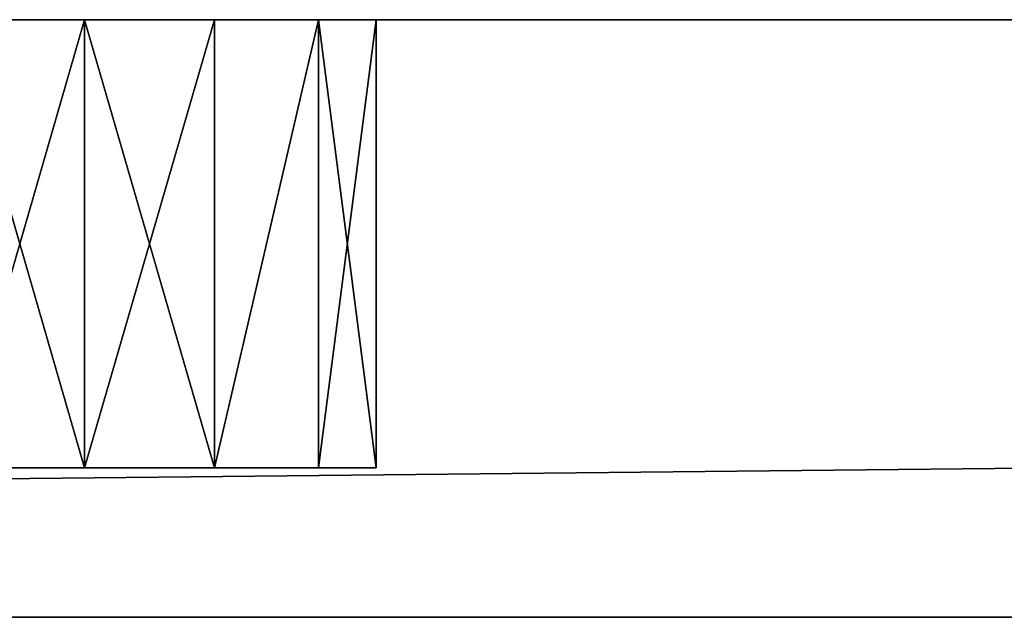
# Model space of a CAD drawing. Extents: x -225 to 225, y -18 to 4.
# Drawn here: x -104 to -98, y 0 to 4 of the extents above; entities that cross this region are included whole.
import ezdxf

# ---------------------------------------------------------------- set-up
doc = ezdxf.new("R2010")
doc.units = 0
doc.header["$MEASUREMENT"] = 0

msp = doc.modelspace()

# ---------------------------------------------------------------- linework, layer by layer
for points in [[(-195, 4, -160), (195, 4, -160), (-195, 0, -160)], [(-195, 0, -160), (195, 4, -160), (195, 0, -160)], [(195, 4, 160), (-195, 0, 160), (195, 0, 160)], [(195, 4, 160), (-195, 4, 160), (-195, 0, 160)], [(-104, 4, -119), (-195, 4, -160), (-130, 4, -119)], [(-78, 4, -119), (-195, 4, -160), (-104, 4, -119)], [(-52, 4, -119), (-195, 4, -160), (-78, 4, -119)], [(-26, 4, -119), (-195, 4, -160), (-52, 4, -119)], [(0, 4, -119), (-195, 4, -160), (-26, 4, -119)], [(-104, 4, 119), (-130, 4, 119), (-195, 4, 160)], [(195, 4, -160), (-195, 4, -160), (0, 4, -119)], [(-78, 4, 119), (-104, 4, 119), (-195, 4, 160)], [(-52, 4, 119), (-78, 4, 119), (-195, 4, 160)], [(-26, 4, 119), (-52, 4, 119), (-195, 4, 160)], [(0, 4, 119), (-26, 4, 119), (-195, 4, 160)], [(195, 4, 160), (0, 4, 119), (-195, 4, 160)], [(-104, 4, -119), (-130, 4, -119), (-129.132004, 4, -118.802002)], [(-104, 4, 119), (-104.867996, 4, 118.802002), (-130, 4, 119)], [(-104, 4, -119), (-129.132004, 4, -118.802002), (-104.867996, 4, -118.802002)], [(-104, 4, -115), (-104.867996, 4, -115.197998), (-115.050003, 4, -104.445)], [(-115.050003, 4, -103.555), (-104, 4, -115), (-115.050003, 4, -104.445)], [(-104, 4, -93), (-115.050003, 4, -103.555), (-104.867996, 4, -92.801903)], [(-104, 4, -93), (-104, 4, -115), (-115.050003, 4, -103.555)], [(-104, 4, -89), (-104.867996, 4, -89.198097), (-115.050003, 4, -78.445)], [(-115.050003, 4, -77.555), (-104, 4, -89), (-115.050003, 4, -78.445)], [(-104, 4, -67), (-115.050003, 4, -77.555), (-104.867996, 4, -66.801903)], [(-104, 4, -67), (-104, 4, -89), (-115.050003, 4, -77.555)], [(-104, 4, -63), (-104.867996, 4, -63.198101), (-115.050003, 4, -52.445)], [(-115.050003, 4, -51.555), (-104, 4, -63), (-115.050003, 4, -52.445)], [(-104, 4, -41), (-115.050003, 4, -51.555), (-104.867996, 4, -40.801899)], [(-104, 4, -41), (-104, 4, -63), (-115.050003, 4, -51.555)], [(-104, 4, -37), (-104.867996, 4, -37.198101), (-115.050003, 4, -26.445)], [(-104, 4, -15), (-104, 4, -37), (-115.050003, 4, -26.445)], [(-104, 4, -15), (-115.050003, 4, -25.555), (-104.867996, 4, -14.8019)], [(-104, 4, -15), (-115.050003, 4, -26.445), (-115.050003, 4, -25.555)], [(-104, 4, -11), (-104.867996, 4, -11.1981), (-115.050003, 4, -0.445)], [(-104, 4, 11), (-115.050003, 4, 0.445), (-104.867996, 4, 11.1981)], [(-104, 4, 11), (-115.050003, 4, -0.445), (-115.050003, 4, 0.445)], [(-104, 4, 11), (-104, 4, -11), (-115.050003, 4, -0.445)], [(-104, 4, 15), (-104.867996, 4, 14.8019), (-115.050003, 4, 25.555)], [(-104, 4, 37), (-104, 4, 15), (-115.050003, 4, 25.555)], [(-104, 4, 37), (-115.050003, 4, 26.445), (-104.867996, 4, 37.198101)], [(-104, 4, 37), (-115.050003, 4, 25.555), (-115.050003, 4, 26.445)], [(-104, 4, 41), (-104.867996, 4, 40.801899), (-115.050003, 4, 51.555)], [(-115.050003, 4, 52.445), (-104, 4, 41), (-115.050003, 4, 51.555)], [(-104, 4, 63), (-115.050003, 4, 52.445), (-104.867996, 4, 63.198101)], [(-104, 4, 63), (-104, 4, 41), (-115.050003, 4, 52.445)], [(-104, 4, 67), (-104.867996, 4, 66.801903), (-115.050003, 4, 77.555)], [(-104, 4, 89), (-115.050003, 4, 77.555), (-115.050003, 4, 78.445)], [(-104, 4, 89), (-115.050003, 4, 78.445), (-104.867996, 4, 89.198097)], [(-104, 4, 89), (-104, 4, 67), (-115.050003, 4, 77.555)], [(-104, 4, 93), (-104.867996, 4, 92.801903), (-115.050003, 4, 103.555)], [(-115.050003, 4, 104.445), (-104, 4, 93), (-115.050003, 4, 103.555)], [(-104, 4, 115), (-104, 4, 93), (-115.050003, 4, 104.445)], [(-104, 4, 115), (-115.050003, 4, 104.445), (-104.867996, 4, 115.197998)], [(-104, 4, -93), (-104.867996, 4, -92.801903), (-104, 1, -93)], [(-104, 1, -93), (-104.867996, 4, -92.801903), (-104.867996, 1, -92.801903)], [(-104.867996, 1, -89.198097), (-104, 4, -89), (-104, 1, -89)], [(-104.867996, 4, -89.198097), (-104, 4, -89), (-104.867996, 1, -89.198097)], [(-104, 4, -119), (-104.867996, 4, -118.802002), (-104, 1, -119)], [(-104, 1, -119), (-104.867996, 4, -118.802002), (-104.867996, 1, -118.802002)], [(-104.867996, 1, -115.197998), (-104, 4, -115), (-104, 1, -115)], [(-104.867996, 4, -115.197998), (-104, 4, -115), (-104.867996, 1, -115.197998)], [(-104, 4, -67), (-104.867996, 4, -66.801903), (-104, 1, -67)], [(-104, 1, -67), (-104.867996, 4, -66.801903), (-104.867996, 1, -66.801903)], [(-104.867996, 1, -63.198101), (-104, 4, -63), (-104, 1, -63)], [(-104.867996, 4, -63.198101), (-104, 4, -63), (-104.867996, 1, -63.198101)], [(-104, 4, -41), (-104.867996, 4, -40.801899), (-104, 1, -41)], [(-104, 1, -41), (-104.867996, 4, -40.801899), (-104.867996, 1, -40.801899)], [(-104.867996, 1, -37.198101), (-104, 4, -37), (-104, 1, -37)], [(-104.867996, 4, -37.198101), (-104, 4, -37), (-104.867996, 1, -37.198101)], [(-104, 4, -15), (-104.867996, 4, -14.8019), (-104, 1, -15)], [(-104, 1, -15), (-104.867996, 4, -14.8019), (-104.867996, 1, -14.8019)], [(-104.867996, 1, -11.1981), (-104, 4, -11), (-104, 1, -11)], [(-104.867996, 4, -11.1981), (-104, 4, -11), (-104.867996, 1, -11.1981)], [(-104, 4, 11), (-104.867996, 4, 11.1981), (-104, 1, 11)], [(-104, 1, 11), (-104.867996, 4, 11.1981), (-104.867996, 1, 11.1981)], [(-104.867996, 1, 14.8019), (-104, 4, 15), (-104, 1, 15)], [(-104.867996, 4, 14.8019), (-104, 4, 15), (-104.867996, 1, 14.8019)], [(-104, 4, 37), (-104.867996, 4, 37.198101), (-104, 1, 37)], [(-104, 1, 37), (-104.867996, 4, 37.198101), (-104.867996, 1, 37.198101)], [(-104.867996, 1, 40.801899), (-104, 4, 41), (-104, 1, 41)], [(-104.867996, 4, 40.801899), (-104, 4, 41), (-104.867996, 1, 40.801899)], [(-104, 4, 63), (-104.867996, 4, 63.198101), (-104, 1, 63)], [(-104, 1, 63), (-104.867996, 4, 63.198101), (-104.867996, 1, 63.198101)], [(-104.867996, 1, 66.801903), (-104, 4, 67), (-104, 1, 67)], [(-104.867996, 4, 66.801903), (-104, 4, 67), (-104.867996, 1, 66.801903)], [(-104, 4, 89), (-104.867996, 4, 89.198097), (-104, 1, 89)], [(-104, 1, 89), (-104.867996, 4, 89.198097), (-104.867996, 1, 89.198097)], [(-104.867996, 1, 92.801903), (-104, 4, 93), (-104, 1, 93)], [(-104.867996, 4, 92.801903), (-104, 4, 93), (-104.867996, 1, 92.801903)], [(-104, 4, 115), (-104.867996, 4, 115.197998), (-104, 1, 115)], [(-104, 1, 115), (-104.867996, 4, 115.197998), (-104.867996, 1, 115.197998)], [(-104.867996, 1, 118.802002), (-104, 4, 119), (-104, 1, 119)], [(-104.867996, 4, 118.802002), (-104, 4, 119), (-104.867996, 1, 118.802002)], [(-104, 4, 119), (-103.132004, 4, 118.802002), (-104, 1, 119)], [(-104, 1, 119), (-103.132004, 4, 118.802002), (-103.132004, 1, 118.802002)], [(-103.132004, 1, 115.197998), (-104, 4, 115), (-104, 1, 115)], [(-103.132004, 4, 115.197998), (-104, 4, 115), (-103.132004, 1, 115.197998)], [(-104, 4, 93), (-103.132004, 4, 92.801903), (-104, 1, 93)], [(-104, 1, 93), (-103.132004, 4, 92.801903), (-103.132004, 1, 92.801903)], [(-103.132004, 1, 89.198097), (-104, 4, 89), (-104, 1, 89)], [(-103.132004, 4, 89.198097), (-104, 4, 89), (-103.132004, 1, 89.198097)], [(-104, 4, 67), (-103.132004, 4, 66.801903), (-104, 1, 67)], [(-104, 1, 67), (-103.132004, 4, 66.801903), (-103.132004, 1, 66.801903)], [(-103.132004, 1, 63.198101), (-104, 4, 63), (-104, 1, 63)], [(-103.132004, 4, 63.198101), (-104, 4, 63), (-103.132004, 1, 63.198101)], [(-104, 4, 41), (-103.132004, 4, 40.801899), (-104, 1, 41)], [(-104, 1, 41), (-103.132004, 4, 40.801899), (-103.132004, 1, 40.801899)], [(-103.132004, 1, 37.198101), (-104, 4, 37), (-104, 1, 37)], [(-103.132004, 4, 37.198101), (-104, 4, 37), (-103.132004, 1, 37.198101)], [(-104, 4, 15), (-103.132004, 4, 14.8019), (-104, 1, 15)], [(-104, 1, 15), (-103.132004, 4, 14.8019), (-103.132004, 1, 14.8019)], [(-103.132004, 1, 11.1981), (-104, 4, 11), (-104, 1, 11)], [(-103.132004, 4, 11.1981), (-104, 4, 11), (-103.132004, 1, 11.1981)], [(-104, 4, -11), (-103.132004, 4, -11.1981), (-104, 1, -11)], [(-104, 1, -11), (-103.132004, 4, -11.1981), (-103.132004, 1, -11.1981)], [(-103.132004, 1, -14.8019), (-104, 4, -15), (-104, 1, -15)], [(-103.132004, 4, -14.8019), (-104, 4, -15), (-103.132004, 1, -14.8019)], [(-104, 4, -37), (-103.132004, 4, -37.198101), (-104, 1, -37)], [(-104, 1, -37), (-103.132004, 4, -37.198101), (-103.132004, 1, -37.198101)], [(-103.132004, 1, -40.801899), (-104, 4, -41), (-104, 1, -41)], [(-103.132004, 4, -40.801899), (-104, 4, -41), (-103.132004, 1, -40.801899)], [(-104, 4, -63), (-103.132004, 4, -63.198101), (-104, 1, -63)], [(-104, 1, -63), (-103.132004, 4, -63.198101), (-103.132004, 1, -63.198101)], [(-103.132004, 1, -66.801903), (-104, 4, -67), (-104, 1, -67)], [(-103.132004, 4, -66.801903), (-104, 4, -67), (-103.132004, 1, -66.801903)], [(-104, 4, -115), (-103.132004, 4, -115.197998), (-104, 1, -115)], [(-104, 1, -115), (-103.132004, 4, -115.197998), (-103.132004, 1, -115.197998)], [(-103.132004, 1, -118.802002), (-104, 4, -119), (-104, 1, -119)], [(-103.132004, 4, -118.802002), (-104, 4, -119), (-103.132004, 1, -118.802002)], [(-92.949898, 4, -104.445), (-103.132004, 4, -115.197998), (-104, 4, -115)], [(-78, 4, -119), (-104, 4, -119), (-103.132004, 4, -118.802002)], [(-92.949898, 4, -103.555), (-92.949898, 4, -104.445), (-104, 4, -115)], [(-92.949898, 4, -103.555), (-104, 4, -115), (-104, 4, -93)], [(-103.132004, 4, -92.801903), (-92.949898, 4, -103.555), (-104, 4, -93)], [(-92.949898, 4, -78.445), (-103.132004, 4, -89.198097), (-104, 4, -89)], [(-92.949898, 4, -77.555), (-92.949898, 4, -78.445), (-104, 4, -89)], [(-92.949898, 4, -77.555), (-104, 4, -89), (-104, 4, -67)], [(-103.132004, 4, -66.801903), (-92.949898, 4, -77.555), (-104, 4, -67)], [(-92.949898, 4, -52.445), (-103.132004, 4, -63.198101), (-104, 4, -63)], [(-92.949898, 4, -51.555), (-104, 4, -63), (-104, 4, -41)], [(-92.949898, 4, -51.555), (-92.949898, 4, -52.445), (-104, 4, -63)], [(-103.132004, 4, -40.801899), (-92.949898, 4, -51.555), (-104, 4, -41)], [(-92.949898, 4, -26.445), (-103.132004, 4, -37.198101), (-104, 4, -37)], [(-104, 4, -15), (-92.949898, 4, -26.445), (-104, 4, -37)], [(-92.949898, 4, -25.555), (-92.949898, 4, -26.445), (-104, 4, -15)], [(-103.132004, 4, -14.8019), (-92.949898, 4, -25.555), (-104, 4, -15)], [(-92.949898, 4, -0.445), (-103.132004, 4, -11.1981), (-104, 4, -11)], [(-92.949898, 4, 0.445), (-92.949898, 4, -0.445), (-104, 4, -11)], [(-92.949898, 4, 0.445), (-104, 4, -11), (-104, 4, 11)], [(-103.132004, 4, 11.1981), (-92.949898, 4, 0.445), (-104, 4, 11)], [(-92.949898, 4, 25.555), (-103.132004, 4, 14.8019), (-104, 4, 15)], [(-92.949898, 4, 26.445), (-104, 4, 15), (-104, 4, 37)], [(-92.949898, 4, 26.445), (-92.949898, 4, 25.555), (-104, 4, 15)], [(-103.132004, 4, 37.198101), (-92.949898, 4, 26.445), (-104, 4, 37)], [(-92.949898, 4, 51.555), (-103.132004, 4, 40.801899), (-104, 4, 41)], [(-92.949898, 4, 52.445), (-92.949898, 4, 51.555), (-104, 4, 41)], [(-92.949898, 4, 52.445), (-104, 4, 41), (-104, 4, 63)], [(-103.132004, 4, 63.198101), (-92.949898, 4, 52.445), (-104, 4, 63)], [(-92.949898, 4, 77.555), (-103.132004, 4, 66.801903), (-104, 4, 67)], [(-92.949898, 4, 78.445), (-92.949898, 4, 77.555), (-104, 4, 67)], [(-92.949898, 4, 78.445), (-104, 4, 67), (-104, 4, 89)], [(-103.132004, 4, 89.198097), (-92.949898, 4, 78.445), (-104, 4, 89)], [(-92.949898, 4, 103.555), (-103.132004, 4, 92.801903), (-104, 4, 93)], [(-92.949898, 4, 104.445), (-92.949898, 4, 103.555), (-104, 4, 93)], [(-92.949898, 4, 104.445), (-104, 4, 93), (-104, 4, 115)], [(-103.132004, 4, 115.197998), (-92.949898, 4, 104.445), (-104, 4, 115)], [(-78.867798, 4, 118.802002), (-103.132004, 4, 118.802002), (-104, 4, 119)], [(-78, 4, 119), (-78.867798, 4, 118.802002), (-104, 4, 119)], [(-104, 4, -89), (-103.132004, 4, -89.198097), (-104, 1, -89)], [(-104, 1, -89), (-103.132004, 4, -89.198097), (-103.132004, 1, -89.198097)], [(-103.132004, 1, -92.801903), (-104, 4, -93), (-104, 1, -93)], [(-103.132004, 4, -92.801903), (-104, 4, -93), (-103.132004, 1, -92.801903)], [(-103.132004, 1, 118.802002), (-102.435997, 4, 118.247002), (-102.435997, 1, 118.247002)], [(-103.132004, 4, 118.802002), (-102.435997, 4, 118.247002), (-103.132004, 1, 118.802002)], [(-102.435997, 1, 115.752998), (-102.435997, 4, 115.752998), (-103.132004, 1, 115.197998)], [(-102.435997, 4, 115.752998), (-103.132004, 4, 115.197998), (-103.132004, 1, 115.197998)], [(-103.132004, 1, 92.801903), (-102.435997, 4, 92.247002), (-102.435997, 1, 92.247002)], [(-103.132004, 4, 92.801903), (-102.435997, 4, 92.247002), (-103.132004, 1, 92.801903)], [(-102.435997, 1, 89.752998), (-102.435997, 4, 89.752998), (-103.132004, 1, 89.198097)], [(-102.435997, 4, 89.752998), (-103.132004, 4, 89.198097), (-103.132004, 1, 89.198097)], [(-103.132004, 1, 66.801903), (-102.435997, 4, 66.247002), (-102.435997, 1, 66.247002)], [(-103.132004, 4, 66.801903), (-102.435997, 4, 66.247002), (-103.132004, 1, 66.801903)], [(-102.435997, 1, 63.752998), (-102.435997, 4, 63.752998), (-103.132004, 1, 63.198101)], [(-102.435997, 4, 63.752998), (-103.132004, 4, 63.198101), (-103.132004, 1, 63.198101)], [(-103.132004, 1, 40.801899), (-102.435997, 4, 40.247002), (-102.435997, 1, 40.247002)], [(-103.132004, 4, 40.801899), (-102.435997, 4, 40.247002), (-103.132004, 1, 40.801899)], [(-102.435997, 1, 37.752998), (-102.435997, 4, 37.752998), (-103.132004, 1, 37.198101)], [(-102.435997, 4, 37.752998), (-103.132004, 4, 37.198101), (-103.132004, 1, 37.198101)], [(-103.132004, 1, 14.8019), (-102.435997, 4, 14.247), (-102.435997, 1, 14.247)], [(-103.132004, 4, 14.8019), (-102.435997, 4, 14.247), (-103.132004, 1, 14.8019)], [(-102.435997, 1, 11.753), (-102.435997, 4, 11.753), (-103.132004, 1, 11.1981)], [(-102.435997, 4, 11.753), (-103.132004, 4, 11.1981), (-103.132004, 1, 11.1981)], [(-103.132004, 1, -11.1981), (-102.435997, 4, -11.753), (-102.435997, 1, -11.753)], [(-103.132004, 4, -11.1981), (-102.435997, 4, -11.753), (-103.132004, 1, -11.1981)], [(-102.435997, 1, -14.247), (-102.435997, 4, -14.247), (-103.132004, 1, -14.8019)], [(-102.435997, 4, -14.247), (-103.132004, 4, -14.8019), (-103.132004, 1, -14.8019)], [(-103.132004, 1, -37.198101), (-102.435997, 4, -37.752998), (-102.435997, 1, -37.752998)], [(-103.132004, 4, -37.198101), (-102.435997, 4, -37.752998), (-103.132004, 1, -37.198101)], [(-102.435997, 1, -40.247002), (-102.435997, 4, -40.247002), (-103.132004, 1, -40.801899)], [(-102.435997, 4, -40.247002), (-103.132004, 4, -40.801899), (-103.132004, 1, -40.801899)], [(-103.132004, 1, -63.198101), (-102.435997, 4, -63.752998), (-102.435997, 1, -63.752998)], [(-103.132004, 4, -63.198101), (-102.435997, 4, -63.752998), (-103.132004, 1, -63.198101)], [(-102.435997, 1, -66.247002), (-102.435997, 4, -66.247002), (-103.132004, 1, -66.801903)], [(-102.435997, 4, -66.247002), (-103.132004, 4, -66.801903), (-103.132004, 1, -66.801903)], [(-103.132004, 1, -115.197998), (-102.435997, 4, -115.752998), (-102.435997, 1, -115.752998)], [(-103.132004, 4, -115.197998), (-102.435997, 4, -115.752998), (-103.132004, 1, -115.197998)], [(-102.435997, 1, -118.247002), (-102.435997, 4, -118.247002), (-103.132004, 1, -118.802002)], [(-102.435997, 4, -118.247002), (-103.132004, 4, -118.802002), (-103.132004, 1, -118.802002)], [(-92.563698, 4, -105.247002), (-102.435997, 4, -115.752998), (-103.132004, 4, -115.197998)], [(-78.867798, 4, -118.802002), (-103.132004, 4, -118.802002), (-102.435997, 4, -118.247002)], [(-92.949898, 4, -104.445), (-92.563698, 4, -105.247002), (-103.132004, 4, -115.197998)], [(-78, 4, -119), (-103.132004, 4, -118.802002), (-78.867798, 4, -118.802002)], [(-92.563698, 4, -102.752998), (-92.949898, 4, -103.555), (-103.132004, 4, -92.801903)], [(-102.435997, 4, -92.247002), (-92.563698, 4, -102.752998), (-103.132004, 4, -92.801903)], [(-92.563698, 4, -79.247002), (-102.435997, 4, -89.752998), (-103.132004, 4, -89.198097)], [(-92.949898, 4, -78.445), (-92.563698, 4, -79.247002), (-103.132004, 4, -89.198097)], [(-92.563698, 4, -76.752998), (-92.949898, 4, -77.555), (-103.132004, 4, -66.801903)], [(-102.435997, 4, -66.247002), (-92.563698, 4, -76.752998), (-103.132004, 4, -66.801903)], [(-92.563698, 4, -53.247002), (-102.435997, 4, -63.752998), (-103.132004, 4, -63.198101)], [(-92.949898, 4, -52.445), (-92.563698, 4, -53.247002), (-103.132004, 4, -63.198101)], [(-92.563698, 4, -50.752998), (-92.949898, 4, -51.555), (-103.132004, 4, -40.801899)], [(-102.435997, 4, -40.247002), (-92.563698, 4, -50.752998), (-103.132004, 4, -40.801899)], [(-92.563698, 4, -27.247), (-102.435997, 4, -37.752998), (-103.132004, 4, -37.198101)], [(-92.949898, 4, -26.445), (-92.563698, 4, -27.247), (-103.132004, 4, -37.198101)], [(-92.563698, 4, -24.753), (-92.949898, 4, -25.555), (-103.132004, 4, -14.8019)], [(-102.435997, 4, -14.247), (-92.563698, 4, -24.753), (-103.132004, 4, -14.8019)], [(-92.563698, 4, -1.247), (-102.435997, 4, -11.753), (-103.132004, 4, -11.1981)], [(-92.949898, 4, -0.445), (-92.563698, 4, -1.247), (-103.132004, 4, -11.1981)], [(-92.563698, 4, 1.247), (-92.949898, 4, 0.445), (-103.132004, 4, 11.1981)], [(-102.435997, 4, 11.753), (-92.563698, 4, 1.247), (-103.132004, 4, 11.1981)], [(-92.563698, 4, 24.753), (-102.435997, 4, 14.247), (-103.132004, 4, 14.8019)], [(-92.949898, 4, 25.555), (-92.563698, 4, 24.753), (-103.132004, 4, 14.8019)], [(-92.563698, 4, 27.247), (-92.949898, 4, 26.445), (-103.132004, 4, 37.198101)], [(-102.435997, 4, 37.752998), (-92.563698, 4, 27.247), (-103.132004, 4, 37.198101)], [(-92.563698, 4, 50.752998), (-102.435997, 4, 40.247002), (-103.132004, 4, 40.801899)], [(-92.949898, 4, 51.555), (-92.563698, 4, 50.752998), (-103.132004, 4, 40.801899)], [(-92.563698, 4, 53.247002), (-92.949898, 4, 52.445), (-103.132004, 4, 63.198101)], [(-102.435997, 4, 63.752998), (-92.563698, 4, 53.247002), (-103.132004, 4, 63.198101)], [(-92.563698, 4, 76.752998), (-102.435997, 4, 66.247002), (-103.132004, 4, 66.801903)], [(-92.949898, 4, 77.555), (-92.563698, 4, 76.752998), (-103.132004, 4, 66.801903)], [(-92.563698, 4, 79.247002), (-92.949898, 4, 78.445), (-103.132004, 4, 89.198097)], [(-102.435997, 4, 89.752998), (-92.563698, 4, 79.247002), (-103.132004, 4, 89.198097)], [(-92.563698, 4, 102.752998), (-102.435997, 4, 92.247002), (-103.132004, 4, 92.801903)], [(-92.949898, 4, 103.555), (-92.563698, 4, 102.752998), (-103.132004, 4, 92.801903)], [(-92.563698, 4, 105.247002), (-92.949898, 4, 104.445), (-103.132004, 4, 115.197998)], [(-102.435997, 4, 115.752998), (-92.563698, 4, 105.247002), (-103.132004, 4, 115.197998)], [(-78.867798, 4, 118.802002), (-102.435997, 4, 118.247002), (-103.132004, 4, 118.802002)], [(-103.132004, 1, -89.198097), (-102.435997, 4, -89.752998), (-102.435997, 1, -89.752998)], [(-103.132004, 4, -89.198097), (-102.435997, 4, -89.752998), (-103.132004, 1, -89.198097)], [(-102.435997, 1, -92.247002), (-102.435997, 4, -92.247002), (-103.132004, 1, -92.801903)], [(-102.435997, 4, -92.247002), (-103.132004, 4, -92.801903), (-103.132004, 1, -92.801903)], [(-102.435997, 1, 118.247002), (-102.050003, 4, 117.445), (-102.050003, 1, 117.445)], [(-102.435997, 4, 118.247002), (-102.050003, 4, 117.445), (-102.435997, 1, 118.247002)], [(-102.050003, 1, 116.555), (-102.435997, 4, 115.752998), (-102.435997, 1, 115.752998)], [(-102.050003, 4, 116.555), (-102.435997, 4, 115.752998), (-102.050003, 1, 116.555)], [(-102.435997, 1, 92.247002), (-102.050003, 4, 91.445), (-102.050003, 1, 91.445)], [(-102.435997, 4, 92.247002), (-102.050003, 4, 91.445), (-102.435997, 1, 92.247002)], [(-102.050003, 1, 90.555), (-102.435997, 4, 89.752998), (-102.435997, 1, 89.752998)], [(-102.050003, 4, 90.555), (-102.435997, 4, 89.752998), (-102.050003, 1, 90.555)], [(-102.435997, 1, 66.247002), (-102.050003, 4, 65.445), (-102.050003, 1, 65.445)], [(-102.435997, 4, 66.247002), (-102.050003, 4, 65.445), (-102.435997, 1, 66.247002)], [(-102.050003, 1, 64.555), (-102.435997, 4, 63.752998), (-102.435997, 1, 63.752998)], [(-102.050003, 4, 64.555), (-102.435997, 4, 63.752998), (-102.050003, 1, 64.555)], [(-102.435997, 1, 40.247002), (-102.050003, 4, 39.445), (-102.050003, 1, 39.445)], [(-102.435997, 4, 40.247002), (-102.050003, 4, 39.445), (-102.435997, 1, 40.247002)], [(-102.050003, 1, 38.555), (-102.435997, 4, 37.752998), (-102.435997, 1, 37.752998)], [(-102.050003, 4, 38.555), (-102.435997, 4, 37.752998), (-102.050003, 1, 38.555)], [(-102.435997, 1, 14.247), (-102.050003, 4, 13.445), (-102.050003, 1, 13.445)], [(-102.435997, 4, 14.247), (-102.050003, 4, 13.445), (-102.435997, 1, 14.247)], [(-102.050003, 1, 12.555), (-102.435997, 4, 11.753), (-102.435997, 1, 11.753)], [(-102.050003, 4, 12.555), (-102.435997, 4, 11.753), (-102.050003, 1, 12.555)], [(-102.435997, 1, -11.753), (-102.050003, 4, -12.555), (-102.050003, 1, -12.555)], [(-102.435997, 4, -11.753), (-102.050003, 4, -12.555), (-102.435997, 1, -11.753)], [(-102.050003, 1, -13.445), (-102.435997, 4, -14.247), (-102.435997, 1, -14.247)], [(-102.050003, 4, -13.445), (-102.435997, 4, -14.247), (-102.050003, 1, -13.445)], [(-102.435997, 1, -37.752998), (-102.050003, 4, -38.555), (-102.050003, 1, -38.555)], [(-102.435997, 4, -37.752998), (-102.050003, 4, -38.555), (-102.435997, 1, -37.752998)], [(-102.050003, 1, -39.445), (-102.435997, 4, -40.247002), (-102.435997, 1, -40.247002)], [(-102.050003, 4, -39.445), (-102.435997, 4, -40.247002), (-102.050003, 1, -39.445)], [(-102.435997, 1, -63.752998), (-102.050003, 4, -64.555), (-102.050003, 1, -64.555)], [(-102.435997, 4, -63.752998), (-102.050003, 4, -64.555), (-102.435997, 1, -63.752998)], [(-102.050003, 1, -65.445), (-102.435997, 4, -66.247002), (-102.435997, 1, -66.247002)], [(-102.050003, 4, -65.445), (-102.435997, 4, -66.247002), (-102.050003, 1, -65.445)], [(-102.435997, 1, -115.752998), (-102.050003, 4, -116.555), (-102.050003, 1, -116.555)], [(-102.435997, 4, -115.752998), (-102.050003, 4, -116.555), (-102.435997, 1, -115.752998)], [(-102.050003, 1, -117.445), (-102.435997, 4, -118.247002), (-102.435997, 1, -118.247002)], [(-102.050003, 4, -117.445), (-102.435997, 4, -118.247002), (-102.050003, 1, -117.445)], [(-78.867798, 4, -118.802002), (-102.435997, 4, -118.247002), (-79.563698, 4, -118.247002)], [(-91.867798, 4, -105.802002), (-102.050003, 4, -116.555), (-102.435997, 4, -115.752998)], [(-91.867798, 4, -105.802002), (-102.435997, 4, -115.752998), (-92.563698, 4, -105.247002)], [(-79.949898, 4, -117.445), (-102.435997, 4, -118.247002), (-102.050003, 4, -117.445)], [(-79.949898, 4, -117.445), (-79.563698, 4, -118.247002), (-102.435997, 4, -118.247002)], [(-91.867798, 4, -102.197998), (-92.563698, 4, -102.752998), (-102.435997, 4, -92.247002)], [(-102.050003, 4, -91.445), (-91.867798, 4, -102.197998), (-102.435997, 4, -92.247002)], [(-91.867798, 4, -79.801903), (-102.435997, 4, -89.752998), (-92.563698, 4, -79.247002)], [(-91.867798, 4, -79.801903), (-102.050003, 4, -90.555), (-102.435997, 4, -89.752998)], [(-91.867798, 4, -76.198097), (-92.563698, 4, -76.752998), (-102.435997, 4, -66.247002)], [(-102.050003, 4, -65.445), (-91.867798, 4, -76.198097), (-102.435997, 4, -66.247002)], [(-91.867798, 4, -53.801899), (-102.435997, 4, -63.752998), (-92.563698, 4, -53.247002)], [(-91.867798, 4, -53.801899), (-102.050003, 4, -64.555), (-102.435997, 4, -63.752998)], [(-91.867798, 4, -50.198101), (-92.563698, 4, -50.752998), (-102.435997, 4, -40.247002)], [(-102.050003, 4, -39.445), (-91.867798, 4, -50.198101), (-102.435997, 4, -40.247002)], [(-91.867798, 4, -27.801901), (-102.435997, 4, -37.752998), (-92.563698, 4, -27.247)], [(-91.867798, 4, -27.801901), (-102.050003, 4, -38.555), (-102.435997, 4, -37.752998)], [(-91.867798, 4, -24.198099), (-92.563698, 4, -24.753), (-102.435997, 4, -14.247)], [(-102.050003, 4, -13.445), (-91.867798, 4, -24.198099), (-102.435997, 4, -14.247)], [(-91.867798, 4, -1.8019), (-102.435997, 4, -11.753), (-92.563698, 4, -1.247)], [(-91.867798, 4, -1.8019), (-102.050003, 4, -12.555), (-102.435997, 4, -11.753)], [(-91.867798, 4, 1.8019), (-92.563698, 4, 1.247), (-102.435997, 4, 11.753)], [(-102.050003, 4, 12.555), (-91.867798, 4, 1.8019), (-102.435997, 4, 11.753)], [(-91.867798, 4, 24.198099), (-102.050003, 4, 13.445), (-102.435997, 4, 14.247)], [(-91.867798, 4, 24.198099), (-102.435997, 4, 14.247), (-92.563698, 4, 24.753)], [(-91.867798, 4, 27.801901), (-92.563698, 4, 27.247), (-102.435997, 4, 37.752998)], [(-102.050003, 4, 38.555), (-91.867798, 4, 27.801901), (-102.435997, 4, 37.752998)], [(-91.867798, 4, 50.198101), (-102.050003, 4, 39.445), (-102.435997, 4, 40.247002)], [(-91.867798, 4, 50.198101), (-102.435997, 4, 40.247002), (-92.563698, 4, 50.752998)], [(-91.867798, 4, 53.801899), (-92.563698, 4, 53.247002), (-102.435997, 4, 63.752998)], [(-102.050003, 4, 64.555), (-91.867798, 4, 53.801899), (-102.435997, 4, 63.752998)], [(-91.867798, 4, 76.198097), (-102.050003, 4, 65.445), (-102.435997, 4, 66.247002)], [(-91.867798, 4, 76.198097), (-102.435997, 4, 66.247002), (-92.563698, 4, 76.752998)], [(-91.867798, 4, 79.801903), (-92.563698, 4, 79.247002), (-102.435997, 4, 89.752998)], [(-102.050003, 4, 90.555), (-91.867798, 4, 79.801903), (-102.435997, 4, 89.752998)], [(-91.867798, 4, 102.197998), (-102.435997, 4, 92.247002), (-92.563698, 4, 102.752998)], [(-91.867798, 4, 102.197998), (-102.050003, 4, 91.445), (-102.435997, 4, 92.247002)], [(-91.867798, 4, 105.802002), (-92.563698, 4, 105.247002), (-102.435997, 4, 115.752998)], [(-102.050003, 4, 116.555), (-91.867798, 4, 105.802002), (-102.435997, 4, 115.752998)], [(-79.563698, 4, 118.247002), (-102.050003, 4, 117.445), (-102.435997, 4, 118.247002)], [(-78.867798, 4, 118.802002), (-79.563698, 4, 118.247002), (-102.435997, 4, 118.247002)], [(-102.435997, 1, -89.752998), (-102.050003, 4, -90.555), (-102.050003, 1, -90.555)], [(-102.435997, 4, -89.752998), (-102.050003, 4, -90.555), (-102.435997, 1, -89.752998)], [(-102.050003, 1, -91.445), (-102.435997, 4, -92.247002), (-102.435997, 1, -92.247002)], [(-102.050003, 4, -91.445), (-102.435997, 4, -92.247002), (-102.050003, 1, -91.445)], [(-102.050003, 1, 117.445), (-102.050003, 4, 117.445), (-102.050003, 1, 116.555)], [(-102.050003, 4, 117.445), (-102.050003, 4, 116.555), (-102.050003, 1, 116.555)], [(-102.050003, 1, 91.445), (-102.050003, 4, 91.445), (-102.050003, 1, 90.555)], [(-102.050003, 4, 91.445), (-102.050003, 4, 90.555), (-102.050003, 1, 90.555)], [(-102.050003, 1, 65.445), (-102.050003, 4, 65.445), (-102.050003, 1, 64.555)], [(-102.050003, 4, 65.445), (-102.050003, 4, 64.555), (-102.050003, 1, 64.555)], [(-102.050003, 1, 39.445), (-102.050003, 4, 39.445), (-102.050003, 1, 38.555)], [(-102.050003, 4, 39.445), (-102.050003, 4, 38.555), (-102.050003, 1, 38.555)], [(-102.050003, 1, 13.445), (-102.050003, 4, 13.445), (-102.050003, 1, 12.555)], [(-102.050003, 4, 13.445), (-102.050003, 4, 12.555), (-102.050003, 1, 12.555)], [(-102.050003, 1, -12.555), (-102.050003, 4, -12.555), (-102.050003, 1, -13.445)], [(-102.050003, 4, -12.555), (-102.050003, 4, -13.445), (-102.050003, 1, -13.445)], [(-102.050003, 1, -38.555), (-102.050003, 4, -38.555), (-102.050003, 1, -39.445)], [(-102.050003, 4, -38.555), (-102.050003, 4, -39.445), (-102.050003, 1, -39.445)], [(-102.050003, 1, -64.555), (-102.050003, 4, -64.555), (-102.050003, 1, -65.445)], [(-102.050003, 4, -64.555), (-102.050003, 4, -65.445), (-102.050003, 1, -65.445)], [(-102.050003, 1, -116.555), (-102.050003, 4, -116.555), (-102.050003, 1, -117.445)], [(-102.050003, 4, -116.555), (-102.050003, 4, -117.445), (-102.050003, 1, -117.445)], [(-91, 4, -106), (-102.050003, 4, -117.445), (-102.050003, 4, -116.555)], [(-91, 4, -106), (-102.050003, 4, -116.555), (-91.867798, 4, -105.802002)], [(-91, 4, -106), (-79.949898, 4, -117.445), (-102.050003, 4, -117.445)], [(-91, 4, -102), (-91.867798, 4, -102.197998), (-102.050003, 4, -91.445)], [(-91, 4, -80), (-102.050003, 4, -90.555), (-91.867798, 4, -79.801903)], [(-91, 4, -80), (-102.050003, 4, -91.445), (-102.050003, 4, -90.555)], [(-91, 4, -80), (-91, 4, -102), (-102.050003, 4, -91.445)], [(-91, 4, -76), (-91.867798, 4, -76.198097), (-102.050003, 4, -65.445)], [(-102.050003, 4, -64.555), (-91, 4, -76), (-102.050003, 4, -65.445)], [(-91, 4, -54), (-91, 4, -76), (-102.050003, 4, -64.555)], [(-91, 4, -54), (-102.050003, 4, -64.555), (-91.867798, 4, -53.801899)], [(-91, 4, -50), (-91.867798, 4, -50.198101), (-102.050003, 4, -39.445)], [(-102.050003, 4, -38.555), (-91, 4, -50), (-102.050003, 4, -39.445)], [(-91, 4, -28), (-102.050003, 4, -38.555), (-91.867798, 4, -27.801901)], [(-91, 4, -28), (-91, 4, -50), (-102.050003, 4, -38.555)], [(-91, 4, -24), (-91.867798, 4, -24.198099), (-102.050003, 4, -13.445)], [(-91, 4, -2), (-91, 4, -24), (-102.050003, 4, -13.445)], [(-91, 4, -2), (-102.050003, 4, -12.555), (-91.867798, 4, -1.8019)], [(-91, 4, -2), (-102.050003, 4, -13.445), (-102.050003, 4, -12.555)], [(-91, 4, 2), (-91.867798, 4, 1.8019), (-102.050003, 4, 12.555)], [(-102.050003, 4, 13.445), (-91, 4, 2), (-102.050003, 4, 12.555)], [(-91, 4, 24), (-91, 4, 2), (-102.050003, 4, 13.445)], [(-91, 4, 24), (-102.050003, 4, 13.445), (-91.867798, 4, 24.198099)], [(-91, 4, 28), (-91.867798, 4, 27.801901), (-102.050003, 4, 38.555)], [(-91, 4, 50), (-102.050003, 4, 38.555), (-102.050003, 4, 39.445)], [(-91, 4, 50), (-102.050003, 4, 39.445), (-91.867798, 4, 50.198101)], [(-91, 4, 50), (-91, 4, 28), (-102.050003, 4, 38.555)], [(-91, 4, 54), (-91.867798, 4, 53.801899), (-102.050003, 4, 64.555)], [(-102.050003, 4, 65.445), (-91, 4, 54), (-102.050003, 4, 64.555)], [(-91, 4, 76), (-91, 4, 54), (-102.050003, 4, 65.445)], [(-91, 4, 76), (-102.050003, 4, 65.445), (-91.867798, 4, 76.198097)], [(-91, 4, 80), (-91.867798, 4, 79.801903), (-102.050003, 4, 90.555)], [(-102.050003, 4, 91.445), (-91, 4, 80), (-102.050003, 4, 90.555)], [(-91, 4, 102), (-102.050003, 4, 91.445), (-91.867798, 4, 102.197998)], [(-91, 4, 102), (-91, 4, 80), (-102.050003, 4, 91.445)], [(-91, 4, 106), (-91.867798, 4, 105.802002), (-102.050003, 4, 116.555)], [(-102.050003, 4, 117.445), (-91, 4, 106), (-102.050003, 4, 116.555)], [(-79.949898, 4, 117.445), (-91, 4, 106), (-102.050003, 4, 117.445)], [(-79.563698, 4, 118.247002), (-79.949898, 4, 117.445), (-102.050003, 4, 117.445)], [(-102.050003, 1, -90.555), (-102.050003, 4, -90.555), (-102.050003, 1, -91.445)], [(-102.050003, 4, -90.555), (-102.050003, 4, -91.445), (-102.050003, 1, -91.445)], [(-102.050003, 1, 38.555), (-105.564003, 1, 37.752998), (-105.949997, 1, 38.555)], [(-102.050003, 1, 39.445), (-105.949997, 1, 38.555), (-105.949997, 1, 39.445)], [(-102.050003, 1, 39.445), (-102.050003, 1, 38.555), (-105.949997, 1, 38.555)], [(-102.435997, 1, 40.247002), (-105.949997, 1, 39.445), (-105.564003, 1, 40.247002)], [(-102.435997, 1, 40.247002), (-102.050003, 1, 39.445), (-105.949997, 1, 39.445)], [(-102.050003, 1, 12.555), (-105.564003, 1, 11.753), (-105.949997, 1, 12.555)], [(-102.050003, 1, 12.555), (-105.949997, 1, 12.555), (-105.949997, 1, 13.445)], [(-102.050003, 1, 13.445), (-102.050003, 1, 12.555), (-105.949997, 1, 13.445)], [(-102.435997, 1, 14.247), (-105.949997, 1, 13.445), (-105.564003, 1, 14.247)], [(-102.435997, 1, 14.247), (-102.050003, 1, 13.445), (-105.949997, 1, 13.445)], [(-102.050003, 1, -13.445), (-105.564003, 1, -14.247), (-105.949997, 1, -13.445)], [(-102.050003, 1, -13.445), (-105.949997, 1, -13.445), (-105.949997, 1, -12.555)], [(-102.050003, 1, -12.555), (-102.050003, 1, -13.445), (-105.949997, 1, -12.555)], [(-102.435997, 1, -11.753), (-105.949997, 1, -12.555), (-105.564003, 1, -11.753)], [(-102.435997, 1, -11.753), (-102.050003, 1, -12.555), (-105.949997, 1, -12.555)], [(-102.050003, 1, -39.445), (-105.564003, 1, -40.247002), (-105.949997, 1, -39.445)], [(-102.050003, 1, -38.555), (-105.949997, 1, -39.445), (-105.949997, 1, -38.555)], [(-102.050003, 1, -38.555), (-102.050003, 1, -39.445), (-105.949997, 1, -39.445)], [(-102.435997, 1, -37.752998), (-105.949997, 1, -38.555), (-105.564003, 1, -37.752998)], [(-102.435997, 1, -37.752998), (-102.050003, 1, -38.555), (-105.949997, 1, -38.555)], [(-102.050003, 1, 38.555), (-104.867996, 1, 37.198101), (-105.564003, 1, 37.752998)], [(-102.435997, 1, 40.247002), (-105.564003, 1, 40.247002), (-104.867996, 1, 40.801899)], [(-102.435997, 1, 11.753), (-104.867996, 1, 11.1981), (-105.564003, 1, 11.753)], [(-102.050003, 1, 12.555), (-102.435997, 1, 11.753), (-105.564003, 1, 11.753)], [(-104, 1, 15), (-105.564003, 1, 14.247), (-104.867996, 1, 14.8019)], [(-102.435997, 1, 14.247), (-105.564003, 1, 14.247), (-104, 1, 15)], [(-102.435997, 1, -14.247), (-104.867996, 1, -14.8019), (-105.564003, 1, -14.247)], [(-102.050003, 1, -13.445), (-102.435997, 1, -14.247), (-105.564003, 1, -14.247)], [(-104, 1, -11), (-105.564003, 1, -11.753), (-104.867996, 1, -11.1981)], [(-102.435997, 1, -11.753), (-105.564003, 1, -11.753), (-104, 1, -11)], [(-102.050003, 1, -39.445), (-104.867996, 1, -40.801899), (-105.564003, 1, -40.247002)], [(-102.435997, 1, -37.752998), (-105.564003, 1, -37.752998), (-104.867996, 1, -37.198101)], [(-104, 1, 119), (-104, 1, 115), (-104.867996, 1, 115.197998)], [(-104, 1, 119), (-104.867996, 1, 115.197998), (-104.867996, 1, 118.802002)], [(-104, 1, 93), (-104, 1, 89), (-104.867996, 1, 89.198097)], [(-104, 1, 93), (-104.867996, 1, 89.198097), (-104.867996, 1, 92.801903)], [(-104, 1, 67), (-104, 1, 63), (-104.867996, 1, 63.198101)], [(-104, 1, 67), (-104.867996, 1, 63.198101), (-104.867996, 1, 66.801903)], [(-102.435997, 1, 37.752998), (-104, 1, 37), (-104.867996, 1, 37.198101)], [(-102.050003, 1, 38.555), (-102.435997, 1, 37.752998), (-104.867996, 1, 37.198101)], [(-102.435997, 1, 40.247002), (-104.867996, 1, 40.801899), (-104, 1, 41)], [(-102.435997, 1, 11.753), (-104, 1, 11), (-104.867996, 1, 11.1981)], [(-102.435997, 1, -14.247), (-104, 1, -15), (-104.867996, 1, -14.8019)], [(-102.435997, 1, -40.247002), (-104, 1, -41), (-104.867996, 1, -40.801899)], [(-102.050003, 1, -39.445), (-102.435997, 1, -40.247002), (-104.867996, 1, -40.801899)], [(-102.435997, 1, -37.752998), (-104.867996, 1, -37.198101), (-104, 1, -37)], [(-104, 1, -63), (-104, 1, -67), (-104.867996, 1, -66.801903)], [(-104, 1, -63), (-104.867996, 1, -66.801903), (-104.867996, 1, -63.198101)], [(-104, 1, -115), (-104, 1, -119), (-104.867996, 1, -118.802002)], [(-104, 1, -115), (-104.867996, 1, -118.802002), (-104.867996, 1, -115.197998)], [(-104, 1, -89), (-104, 1, -93), (-104.867996, 1, -92.801903)], [(-104, 1, -89), (-104.867996, 1, -92.801903), (-104.867996, 1, -89.198097)], [(-103.132004, 1, 118.802002), (-103.132004, 1, 115.197998), (-104, 1, 115)], [(-103.132004, 1, 118.802002), (-104, 1, 115), (-104, 1, 119)], [(-103.132004, 1, 92.801903), (-103.132004, 1, 89.198097), (-104, 1, 89)], [(-103.132004, 1, 92.801903), (-104, 1, 89), (-104, 1, 93)], [(-103.132004, 1, 66.801903), (-103.132004, 1, 63.198101), (-104, 1, 63)], [(-103.132004, 1, 66.801903), (-104, 1, 63), (-104, 1, 67)], [(-102.435997, 1, 37.752998), (-103.132004, 1, 37.198101), (-104, 1, 37)], [(-102.435997, 1, 40.247002), (-104, 1, 41), (-103.132004, 1, 40.801899)], [(-102.435997, 1, 11.753), (-103.132004, 1, 11.1981), (-104, 1, 11)], [(-102.435997, 1, 14.247), (-104, 1, 15), (-103.132004, 1, 14.8019)], [(-102.435997, 1, -14.247), (-103.132004, 1, -14.8019), (-104, 1, -15)], [(-102.435997, 1, -11.753), (-104, 1, -11), (-103.132004, 1, -11.1981)], [(-102.435997, 1, -40.247002), (-103.132004, 1, -40.801899), (-104, 1, -41)], [(-102.435997, 1, -37.752998), (-104, 1, -37), (-103.132004, 1, -37.198101)], [(-103.132004, 1, -63.198101), (-103.132004, 1, -66.801903), (-104, 1, -67)], [(-103.132004, 1, -63.198101), (-104, 1, -67), (-104, 1, -63)], [(-103.132004, 1, -115.197998), (-103.132004, 1, -118.802002), (-104, 1, -119)], [(-103.132004, 1, -115.197998), (-104, 1, -119), (-104, 1, -115)], [(-103.132004, 1, -89.198097), (-103.132004, 1, -92.801903), (-104, 1, -93)], [(-103.132004, 1, -89.198097), (-104, 1, -93), (-104, 1, -89)], [(-102.435997, 1, 118.247002), (-102.435997, 1, 115.752998), (-103.132004, 1, 115.197998)], [(-102.435997, 1, 118.247002), (-103.132004, 1, 115.197998), (-103.132004, 1, 118.802002)], [(-102.435997, 1, 92.247002), (-102.435997, 1, 89.752998), (-103.132004, 1, 89.198097)], [(-102.435997, 1, 92.247002), (-103.132004, 1, 89.198097), (-103.132004, 1, 92.801903)], [(-102.435997, 1, 66.247002), (-102.435997, 1, 63.752998), (-103.132004, 1, 63.198101)], [(-102.435997, 1, 66.247002), (-103.132004, 1, 63.198101), (-103.132004, 1, 66.801903)], [(-102.435997, 1, -63.752998), (-102.435997, 1, -66.247002), (-103.132004, 1, -66.801903)], [(-102.435997, 1, -63.752998), (-103.132004, 1, -66.801903), (-103.132004, 1, -63.198101)], [(-102.435997, 1, -115.752998), (-102.435997, 1, -118.247002), (-103.132004, 1, -118.802002)], [(-102.435997, 1, -115.752998), (-103.132004, 1, -118.802002), (-103.132004, 1, -115.197998)], [(-102.435997, 1, -89.752998), (-102.435997, 1, -92.247002), (-103.132004, 1, -92.801903)], [(-102.435997, 1, -89.752998), (-103.132004, 1, -92.801903), (-103.132004, 1, -89.198097)], [(-102.435997, 1, 118.247002), (-102.050003, 1, 117.445), (-102.050003, 1, 116.555)], [(-102.435997, 1, 118.247002), (-102.050003, 1, 116.555), (-102.435997, 1, 115.752998)], [(-102.435997, 1, 92.247002), (-102.050003, 1, 91.445), (-102.050003, 1, 90.555)], [(-102.435997, 1, 92.247002), (-102.050003, 1, 90.555), (-102.435997, 1, 89.752998)], [(-102.435997, 1, 66.247002), (-102.050003, 1, 65.445), (-102.050003, 1, 64.555)], [(-102.435997, 1, 66.247002), (-102.050003, 1, 64.555), (-102.435997, 1, 63.752998)], [(-102.435997, 1, -63.752998), (-102.050003, 1, -64.555), (-102.050003, 1, -65.445)], [(-102.435997, 1, -63.752998), (-102.050003, 1, -65.445), (-102.435997, 1, -66.247002)], [(-102.435997, 1, -115.752998), (-102.050003, 1, -116.555), (-102.050003, 1, -117.445)], [(-102.435997, 1, -115.752998), (-102.050003, 1, -117.445), (-102.435997, 1, -118.247002)], [(-102.435997, 1, -89.752998), (-102.050003, 1, -90.555), (-102.050003, 1, -91.445)], [(-102.435997, 1, -89.752998), (-102.050003, 1, -91.445), (-102.435997, 1, -92.247002)], [(-195, 0, -160), (195, 0, -160), (-191.100006, 0, -130.889999)], [(-191.100006, 0, 130.889999), (191.100006, 0, 130.889999), (-195, 0, 160)], [(191.100006, 0, 130.889999), (195, 0, 160), (-195, 0, 160)], [(-191.100006, 0, -129.110001), (191.873001, 0, -127.505997), (-191.873001, 0, -127.505997)], [(-191.873001, 0, -127.505997), (191.873001, 0, 127.505997), (-191.873001, 0, 127.505997)], [(191.873001, 0, -127.505997), (191.873001, 0, 127.505997), (-191.873001, 0, -127.505997)], [(-191.873001, 0, 127.505997), (191.100006, 0, 129.110001), (-191.100006, 0, 129.110001)], [(191.873001, 0, 127.505997), (191.100006, 0, 129.110001), (-191.873001, 0, 127.505997)], [(195, 0, -160), (191.100006, 0, -130.889999), (-191.100006, 0, -130.889999)], [(-191.100006, 0, -130.889999), (191.100006, 0, -129.110001), (-191.100006, 0, -129.110001)], [(191.100006, 0, -130.889999), (191.100006, 0, -129.110001), (-191.100006, 0, -130.889999)], [(191.100006, 0, -129.110001), (191.873001, 0, -127.505997), (-191.100006, 0, -129.110001)], [(-191.100006, 0, 129.110001), (191.100006, 0, 129.110001), (-191.100006, 0, 130.889999)], [(191.100006, 0, 129.110001), (191.100006, 0, 130.889999), (-191.100006, 0, 130.889999)]]:
    msp.add_3dface(points)

doc.saveas('drawing.dxf')
